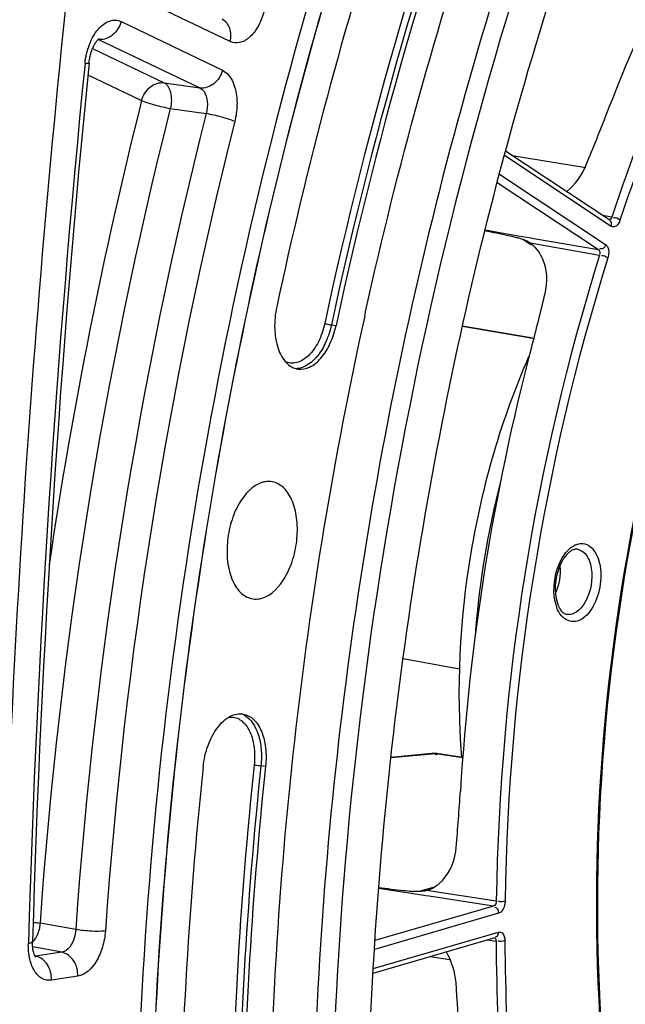
# Model space of a CAD drawing. Units: millimetres. Extents: x 0 to 594, y 0 to 420.
# Drawn here: x 289 to 294, y 59 to 68 of the extents above; entities that cross this region are included whole.
import ezdxf

# ---------------------------------------------------------------- set-up
doc = ezdxf.new("R2010")
doc.units = ezdxf.units.MM
doc.header["$LTSCALE"] = 32.67
doc.layers.get('0').update_dxf_attribs({"linetype": 'CONTINUOUS'})
doc.layers.add('7_ALL_FEATURES', color=7, linetype='CONTINUOUS')
doc.layers.add('SOLIDES', color=7, linetype='CONTINUOUS')

msp = doc.modelspace()

# ---------------------------------------------------------------- linework, layer by layer
at = {"color": 7, "linetype": 'CONTINUOUS'}
for p, q in [((292.726758, 66.195776), (292.72383, 66.183881)), ((291.929567, 65.327631), (291.941394, 65.381503))]:
    msp.add_line(p, q, dxfattribs=at)
at = {"color": 9, "linetype": 'CONTINUOUS'}
for p, q in [((291.619899, 65.245787), (291.66307, 65.238787)), ((291.0077, 61.134215), (290.964556, 61.141385))]:
    msp.add_line(p, q, dxfattribs=at)
at = {"color": 7, "linetype": 'CONTINUOUS'}
for centre, radius, start, end in [((330.104073, 56.997006), 38.492612, 166.1921849, 175.449393), ((329.065019, 57.154107), 38.024312, 167.5871014, 179.6714772)]:
    msp.add_arc(centre, radius, start, end, dxfattribs=at)
for points, knots in [([(299.260829, 37.563694), (298.866633, 37.686741), (298.085101, 37.997195), (296.574773, 38.865542), (294.825004, 40.42341), (293.080454, 42.870949), (291.681775, 45.856379), (290.664033, 49.292629), (290.053159, 53.080768), (289.866263, 57.11008), (290.108553, 61.261663), (290.772811, 65.412275), (291.83928, 69.438479), (293.276309, 73.220712), (295.041752, 76.64722), (297.084511, 79.617503), (299.34898, 82.04512), (301.773289, 83.857257), (303.533184, 84.646055), (304.403333, 84.899411)], [0, 0, 0, 0, 0.02208003, 0.0447692, 0.09288615, 0.14592228, 0.20446164, 0.26836253, 0.33694178, 0.40913277, 0.48361314, 0.55891258, 0.63351015, 0.70592823, 0.77482933, 0.83912277, 0.8980905, 0.95154246, 1, 1, 1, 1]), ([(291.941394, 65.381503), (292.233906, 66.709384), (292.947531, 69.292417), (294.40505, 72.935059), (296.191993, 76.190638), (298.252098, 78.952581), (300.52137, 81.130637), (302.588055, 82.428668), (304.265157, 83.072086), (305.495244, 83.356042), (306.716772, 83.449518), (307.521005, 83.383382), (307.913873, 83.318951)], [0, 0, 0, 0, 0.15628459, 0.30730405, 0.44999333, 0.58195819, 0.70182222, 0.80965988, 0.85972055, 0.90771583, 0.95424088, 1, 1, 1, 1]), ([(304.797704, 83.013573), (303.888709, 82.748907), (302.544877, 82.117453), (300.906071, 80.956841), (299.225469, 79.471591), (297.274419, 77.152222), (295.277629, 73.847099), (293.634927, 70.068547), (292.407015, 65.957193), (291.63939, 61.666947), (291.451174, 58.754517), (291.444318, 57.306041)], [0, 0, 0, 0, 0.0927698, 0.14322465, 0.19660738, 0.31211809, 0.4385608, 0.57377582, 0.7147698, 0.85806446, 1, 1, 1, 1]), ([(304.918199, 82.909211), (304.254796, 82.716052), (302.915993, 82.153441), (301.032015, 80.896565), (299.23441, 79.228036), (297.55835, 77.183995), (296.035683, 74.806266), (294.21962, 71.193378), (293.229324, 68.236202), (292.726758, 66.195776)], [0, 0, 0, 0, 0.09632434, 0.20074156, 0.31425899, 0.43698211, 0.56829823, 0.70704646, 1, 1, 1, 1]), ([(301.374767, 39.688106), (301.002676, 39.745052), (300.260672, 39.919066), (298.81091, 40.50614), (297.098576, 41.705198), (295.360901, 43.738938), (293.939853, 46.314235), (292.87084, 49.35036), (292.181578, 52.754775), (291.892116, 56.422455), (292.011032, 60.238824), (292.534522, 64.083735), (293.44605, 67.835772), (294.71686, 71.376551), (296.307315, 74.594887), (298.168428, 77.390504), (300.246376, 79.677097), (302.480993, 81.382173), (304.1103, 82.121247), (304.915579, 82.355715)], [0, 0, 0, 0, 0.02198225, 0.04429106, 0.09103467, 0.1423475, 0.19924121, 0.26184537, 0.32961525, 0.40152535, 0.47622555, 0.55216987, 0.62772985, 0.70130221, 0.77141823, 0.83686293, 0.89681513, 0.95102069, 1, 1, 1, 1]), ([(289.799393, 79.155166), (289.444562, 77.345898), (288.198914, 70.125666), (287.603682, 62.791335), (287.55288, 57.309129)], [0, 0, 0, 0, 0.25166386, 1, 1, 1, 1]), ([(293.534082, 72.938044), (293.006333, 71.749889), (292.070627, 69.276992), (291.391554, 66.722536), (291.111177, 65.413982)], [0, 0, 0, 0, 0.49276724, 1, 1, 1, 1]), ([(293.984521, 72.447792), (293.734046, 71.883883), (292.773156, 69.545881), (292.063242, 67.106432), (291.66307, 65.238787)], [0, 0, 0, 0, 0.24416982, 1, 1, 1, 1]), ([(291.111177, 65.413982), (291.096853, 65.347133), (291.084251, 65.215463), (291.112327, 65.033949), (291.183421, 64.891687), (291.269279, 64.839948), (291.310002, 64.834161)], [0, 0, 0, 0, 0.30661621, 0.58620928, 0.81552868, 1, 1, 1, 1]), ([(291.310002, 64.834161), (291.346084, 64.829034), (291.430282, 64.84684), (291.533336, 64.93723), (291.61569, 65.072428), (291.650618, 65.180674), (291.66307, 65.238787)], [0, 0, 0, 0, 0.18866656, 0.41686398, 0.69233408, 1, 1, 1, 1]), ([(293.454796, 64.947311), (293.199528, 64.367387), (292.845118, 63.135013), (292.778687, 61.854543), (292.830539, 61.221991)], [0, 0, 0, 0, 0.49958437, 1, 1, 1, 1]), ([(290.978952, 63.780137), (290.885197, 63.752839), (290.766402, 63.616659), (290.681882, 63.409264), (290.645761, 63.217927), (290.649386, 63.03016), (290.691963, 62.866454), (290.770646, 62.742912), (290.852072, 62.700295), (290.890855, 62.694783)], [0, 0, 0, 0, 0.22561718, 0.3703308, 0.52289791, 0.67038841, 0.80127297, 0.90948885, 1, 1, 1, 1]), ([(290.973845, 62.701286), (291.066672, 62.728314), (291.184676, 62.862428), (291.269404, 63.067434), (291.306347, 63.256942), (291.304248, 63.443686), (291.263707, 63.607581), (291.187721, 63.732484), (291.108176, 63.778211), (291.069696, 63.785369)], [0, 0, 0, 0, 0.22468641, 0.36871433, 0.52082405, 0.66834751, 0.7998565, 0.90903844, 1, 1, 1, 1]), ([(291.069696, 63.785369), (291.04749, 63.789499), (291.016155, 63.789336), (290.986505, 63.782336), (290.978952, 63.780137)], [0, 0, 0, 0, 0.74167146, 1, 1, 1, 1]), ([(290.890855, 62.694783), (290.911327, 62.691873), (290.939845, 62.692758), (290.966944, 62.699277), (290.973845, 62.701286)], [0, 0, 0, 0, 0.74207194, 1, 1, 1, 1]), ([(290.427165, 61.130027), (290.434437, 61.198671), (290.463952, 61.329089), (290.548451, 61.494447), (290.661804, 61.608537), (290.760756, 61.630788), (290.80157, 61.623194)], [0, 0, 0, 0, 0.30629681, 0.5862243, 0.81578613, 1, 1, 1, 1]), ([(290.80157, 61.623194), (290.837026, 61.616598), (290.910341, 61.573674), (290.979047, 61.457065), (291.014493, 61.304867), (291.013885, 61.192599), (291.0077, 61.134215)], [0, 0, 0, 0, 0.18903905, 0.41711412, 0.69224861, 1, 1, 1, 1]), ([(291.0077, 61.134215), (290.872855, 59.861327), (290.72959, 57.339293), (290.84497, 54.814983), (290.97194, 53.580049)], [0, 0, 0, 0, 0.50764755, 1, 1, 1, 1]), ([(290.427165, 61.130027), (290.286427, 59.80151), (290.1369, 57.169255), (290.257323, 54.534625), (290.389842, 53.24572)], [0, 0, 0, 0, 0.50764755, 1, 1, 1, 1]), ([(291.732803, 60.050995), (291.610962, 58.515412), (291.554753, 55.501234), (292.046327, 51.156528), (293.094146, 47.24159), (294.439427, 44.389556), (295.771546, 42.507703), (296.845485, 41.344695), (298.012531, 40.402576), (299.260613, 39.693798), (300.575324, 39.228871), (301.940005, 39.015155), (303.335865, 39.055358), (304.2562, 39.246271), (304.712139, 39.379023)], [0, 0, 0, 0, 0.16255215, 0.31714169, 0.45994084, 0.58849139, 0.64731539, 0.70267756, 0.75500856, 0.80496426, 0.85340976, 0.90136151, 0.94988899, 1, 1, 1, 1])]:
    msp.add_open_spline(points, degree=3, knots=knots, dxfattribs=at)
at = {"color": 3, "linetype": 'CONTINUOUS'}
msp.add_open_spline([(289.883372, 79.133208), (289.528871, 77.325617), (288.284603, 70.112197), (287.690909, 62.784663), (287.641423, 57.307684)], degree=3, knots=[0, 0, 0, 0, 0.25166931, 1, 1, 1, 1], dxfattribs=at)
at = {"layer": '7_ALL_FEATURES', "color": 7, "linetype": 'CONTINUOUS'}
for p, q in [((293.30237, 66.822164), (293.986997, 66.709886)), ((292.539566, 59.367341), (292.722822, 59.337287))]:
    msp.add_line(p, q, dxfattribs=at)
at = {"layer": '7_ALL_FEATURES', "color": 9, "linetype": 'CONTINUOUS'}
msp.add_arc((301.118145, 61.750409), 8.182741, 165.5036249, 175.783306, dxfattribs=at)
at = {"layer": 'SOLIDES', "color": 9, "linetype": 'CONTINUOUS'}
for p, q in [((290.677927, 67.883328), (289.575462, 68.412003)), ((289.663393, 68.068668), (290.606964, 67.616189)), ((289.454148, 67.903171), (289.451486, 67.903536)), ((289.454148, 67.903171), (290.397723, 67.450689)), ((289.398586, 67.818644), (290.064183, 67.499465)), ((289.355179, 67.573621), (289.854939, 67.333966)), ((290.064183, 67.499465), (290.397723, 67.450689)), ((290.121279, 67.260867), (290.454804, 67.212041)), ((294.223953, 66.162481), (293.229132, 66.822942)), ((293.182951, 66.649371), (294.169771, 65.994223)), ((293.162501, 66.571061), (294.103668, 65.946221)), ((294.228442, 66.248944), (294.141358, 66.265161)), ((293.049918, 66.129412), (293.339787, 66.079019)), ((293.339787, 66.079019), (293.358693, 66.075733)), ((293.358693, 66.075733), (293.476864, 66.055189)), ((293.480119, 65.988651), (293.401044, 66.041148)), ((293.468639, 66.007877), (294.114645, 65.89556)), ((293.476864, 66.055189), (293.502402, 66.050749)), ((293.502402, 66.050749), (294.103668, 65.946221)), ((293.493936, 65.120984), (292.839299, 65.233592)), ((292.17382, 61.218155), (292.591345, 61.257249)), ((292.584428, 61.250236), (292.58769, 61.244715)), ((292.591345, 61.257249), (292.841409, 61.218256)), ((292.361517, 59.953077), (292.059729, 59.99933)), ((292.380203, 59.950213), (292.361517, 59.953077)), ((292.498818, 59.932034), (292.380203, 59.950213)), ((292.426367, 59.969904), (292.57934, 60.014444)), ((293.154244, 59.880585), (292.506154, 59.979902)), ((292.53104, 59.927096), (292.498818, 59.932034)), ((293.127996, 59.835604), (292.53104, 59.927096)), ((293.175824, 59.769148), (292.020031, 59.432624)), ((293.127996, 59.835604), (292.025458, 59.514585)), ((289.242, 59.616267), (288.910283, 59.67642)), ((292.009817, 59.253578), (293.174989, 59.592834)), ((293.070308, 59.521874), (293.152491, 59.510281)), ((289.113192, 59.40569), (288.841741, 59.454958)), ((289.113192, 59.40569), (288.868072, 59.369659)), ((288.863404, 59.370545), (288.868072, 59.369659)), ((289.260333, 59.182258), (289.015218, 59.146228))]:
    msp.add_line(p, q, dxfattribs=at)
at = {"layer": 'SOLIDES', "color": 7, "linetype": 'CONTINUOUS'}
for p, q in [((294.208781, 66.220399), (293.240154, 66.863469)), ((293.49362, 65.119146), (292.8389, 65.231768)), ((293.881057, 63.154221), (293.877082, 63.151888)), ((292.287495, 62.140242), (292.811111, 62.04375)), ((292.585728, 61.25838), (292.173998, 61.219828)), ((292.600566, 61.257924), (292.841554, 61.220346)), ((292.00751, 59.212426), (293.143404, 59.543157))]:
    msp.add_line(p, q, dxfattribs=at)
for points in [[(289.366048, 67.686282), (289.366613, 67.691665), (289.368009, 67.703053), (289.369677, 67.714453), (289.371614, 67.725825), (289.37381, 67.737115), (289.376256, 67.748291), (289.378943, 67.759319), (289.381854, 67.770144), (289.384974, 67.780738), (289.388289, 67.791069), (289.391772, 67.801087), (289.395406, 67.810768), (289.399169, 67.820087), (289.403031, 67.829001), (289.406966, 67.837486), (289.410954, 67.845535), (289.414966, 67.853128), (289.418976, 67.860251), (289.422961, 67.866902), (289.426899, 67.873078), (289.430763, 67.878777), (289.43453, 67.883999), (289.438173, 67.888744), (289.441668, 67.89302), (289.444988, 67.896828), (289.448098, 67.900169), (289.45097, 67.903053), (289.453578, 67.905496), (289.455884, 67.907503), (289.457858, 67.909098), (289.459478, 67.910305), (289.460707, 67.911148), (289.461447, 67.911613)], [(288.870802, 59.358825), (288.870958, 59.358672), (288.870753, 59.358899), (288.870179, 59.359586), (288.869303, 59.360733), (288.868164, 59.362359), (288.866806, 59.364472), (288.865288, 59.367039), (288.863653, 59.370046), (288.861924, 59.373503), (288.860121, 59.377421), (288.858273, 59.381799), (288.856402, 59.386639), (288.854519, 59.391978), (288.852644, 59.397839), (288.850807, 59.404204), (288.849036, 59.411059), (288.847354, 59.418406), (288.845784, 59.426229), (288.844355, 59.434488), (288.843087, 59.443167), (288.841997, 59.452249), (288.841106, 59.46169), (288.840428, 59.471464), (288.839978, 59.481549), (288.839767, 59.491903), (288.839804, 59.502491), (288.839941, 59.508628)]]:
    msp.add_lwpolyline(points, dxfattribs=at)
at = {"layer": 'SOLIDES', "color": 9, "linetype": 'CONTINUOUS'}
for centre, radius, start, end in [((289.424562, 67.843018), 0.067035, 63.8103011, 65.7517449), ((289.47345, 68.038708), 0.136905, 261.8959448, 264.5518667), ((405.501655, 56.09291), 116.749811, 174.30436227, 178.3336099), ((332.247774, 56.649821), 43.718456, 165.854494, 171.6283653), ((332.272913, 56.641686), 43.468693, 165.8598301, 175.9966808), ((332.592157, 56.589332), 43.455707, 165.8507193, 176.0057915), ((332.523971, 56.60051), 43.110729, 165.8507212, 176.0057897), ((314.514208, 59.554236), 21.362457, 162.7318368, 179.1246742), ((314.492916, 59.557725), 21.259867, 162.7318364, 179.1246745), ((291.289754, 65.011511), 0.172781, 269.6679647, 273.8642672), ((293.960425, 63.038423), 0.173915, 113.0728877, 116.0564677), ((290.726058, 61.462496), 0.17183, 68.9208486, 71.8778322), ((290.722957, 61.454936), 0.18, 60.650652, 68.8652197), ((288.857558, 59.437542), 0.068692, 275.4796303, 278.8042595), ((288.843051, 59.234882), 0.13708, 77.3937102, 79.4820147)]:
    msp.add_arc(centre, radius, start, end, dxfattribs=at)
at = {"layer": 'SOLIDES', "color": 7, "linetype": 'CONTINUOUS'}
for centre, radius, start, end in [((406.127166, 56.068734), 117.337659, 174.31786164, 178.32006427), ((287.737251, 40.4258), 26.23787, 77.8409182, 78.3228426), ((288.921001, 45.938492), 20.599518, 77.6230537, 77.8299984), ((293.20152, 65.443882), 0.629963, 76.0642245, 77.641535), ((314.290262, 59.590427), 21.510744, 165.363486, 176.4930249), ((294.124911, 62.845767), 0.410759, 149.348379, 154.0640844), ((295.270368, 86.56565), 26.750712, 263.1081676, 263.6047175), ((294.605717, 80.673094), 20.820792, 263.6161665, 263.820835), ((292.432266, 60.596902), 0.627294, 263.8085643, 265.3915565)]:
    msp.add_arc(centre, radius, start, end, dxfattribs=at)
at = {"layer": 'SOLIDES', "color": 9, "linetype": 'CONTINUOUS'}
for points, knots in [([(304.323198, 85.010256), (303.752493, 84.844088), (302.603634, 84.3938), (300.955845, 83.428435), (299.354972, 82.169297), (297.250032, 80.061155), (294.883445, 76.772999), (292.610888, 72.149913), (290.934577, 66.967188), (289.940871, 61.490656), (289.680088, 56.002818), (290.016107, 52.395362), (290.324437, 50.663252)], [0, 0, 0, 0, 0.04490546, 0.0927096, 0.14380162, 0.19834222, 0.31733576, 0.4478274, 0.58610687, 0.72752532, 0.86708718, 1, 1, 1, 1]), ([(304.401927, 84.899671), (303.531744, 84.646306), (301.771781, 83.857466), (299.347389, 82.045225), (297.082854, 79.617464), (295.040052, 76.647008), (293.274595, 73.220308), (291.837582, 69.437878), (290.771165, 65.411484), (290.106993, 61.260703), (289.864824, 57.108987), (290.051871, 53.07959), (290.662924, 49.291424), (291.680865, 45.855212), (293.079756, 42.869892), (294.824529, 40.422538), (296.574486, 38.864901), (298.084944, 37.996784), (298.866534, 37.686458), (299.260756, 37.563476)], [0, 0, 0, 0, 0.04845814, 0.10191096, 0.16087982, 0.22517458, 0.29407709, 0.36649651, 0.44109522, 0.51639545, 0.59087614, 0.6630669, 0.73164531, 0.79554479, 0.85408231, 0.90711643, 0.95523165, 0.97792025, 1, 1, 1, 1]), ([(294.699232, 55.518908), (294.196571, 57.136398), (293.861502, 60.709941), (294.667541, 65.065603), (296.052955, 68.27521), (297.653426, 70.735021), (299.365088, 72.168595), (300.598369, 72.539035)], [0, 0, 0, 0, 0.262368, 0.54400054, 0.67803054, 0.80053365, 1, 1, 1, 1]), ([(293.884014, 72.482679), (293.633055, 71.917681), (292.67031, 69.575163), (291.959024, 67.131001), (291.558079, 65.259749)], [0, 0, 0, 0, 0.24416982, 1, 1, 1, 1]), ([(293.941253, 72.454492), (293.690789, 71.890606), (292.729939, 69.552702), (292.020054, 67.113354), (291.619899, 65.245787)], [0, 0, 0, 0, 0.24416982, 1, 1, 1, 1]), ([(297.367234, 71.865578), (296.676219, 71.114618), (295.438261, 69.321138), (294.586497, 67.326815), (294.228442, 66.248944)], [0, 0, 0, 0, 0.47327025, 1, 1, 1, 1]), ([(297.428289, 71.809943), (296.740592, 71.062589), (295.508579, 69.277722), (294.660905, 67.292976), (294.30457, 66.220282)], [0, 0, 0, 0, 0.47327025, 1, 1, 1, 1]), ([(290.99122, 68.155646), (290.97808, 68.108561), (290.943969, 68.022906), (290.868131, 67.921346), (290.773684, 67.863396), (290.704647, 67.870513), (290.677927, 67.883328)], [0, 0, 0, 0, 0.3157419, 0.58850469, 0.80859226, 1, 1, 1, 1]), ([(289.328223, 67.679628), (289.33423, 67.74007), (289.360535, 67.853629), (289.427999, 67.977855), (289.499271, 68.046447), (289.554301, 68.076749), (289.611358, 68.085809), (289.647366, 68.076355), (289.663393, 68.068668)], [0, 0, 0, 0, 0.31164759, 0.59136683, 0.71054467, 0.81498933, 0.90879673, 1, 1, 1, 1]), ([(289.663393, 68.068668), (289.650787, 68.021211), (289.600235, 67.936129), (289.503865, 67.898277), (289.460451, 67.902421)], [0, 0, 0, 0, 0.52961788, 1, 1, 1, 1]), ([(290.677927, 67.883328), (290.688592, 67.923479), (290.690774, 68.006773), (290.635948, 68.074402), (290.603211, 68.0901)], [0, 0, 0, 0, 0.53363736, 1, 1, 1, 1]), ([(289.328223, 67.679628), (289.337536, 67.679871), (289.347426, 67.681092), (289.365687, 67.68266), (289.366048, 67.686282)], [0, 0, 0, 0, 0.71906378, 1, 1, 1, 1]), ([(290.606964, 67.616189), (290.594058, 67.567605), (290.541875, 67.480628), (290.441664, 67.44443), (290.397721, 67.45069)], [0, 0, 0, 0, 0.53107335, 1, 1, 1, 1]), ([(290.606964, 67.616189), (290.672327, 67.58485), (290.734077, 67.457589), (290.746923, 67.288955), (290.733678, 67.188612), (290.72113, 67.138888)], [0, 0, 0, 0, 0.42154722, 0.70176638, 1, 1, 1, 1]), ([(289.854939, 67.333966), (289.867845, 67.382551), (289.920028, 67.469528), (290.02024, 67.505726), (290.064183, 67.499465)], [0, 0, 0, 0, 0.53107386, 1, 1, 1, 1]), ([(290.064183, 67.499465), (290.096512, 67.483672), (290.138278, 67.394418), (290.132685, 67.308965), (290.121279, 67.260867)], [0, 0, 0, 0, 0.42125241, 1, 1, 1, 1]), ([(290.397723, 67.450689), (290.41291, 67.443536), (290.44951, 67.407125), (290.47145, 67.319522), (290.464597, 67.248655), (290.454804, 67.212041)], [0, 0, 0, 0, 0.19335938, 0.56344743, 1, 1, 1, 1]), ([(289.854939, 67.333966), (289.894193, 67.316832), (289.982898, 67.290389), (290.072606, 67.269002), (290.121279, 67.260867)], [0, 0, 0, 0, 0.4646472, 1, 1, 1, 1]), ([(290.72113, 67.138888), (290.681883, 67.156041), (290.593183, 67.182505), (290.503476, 67.203904), (290.454804, 67.21204)], [0, 0, 0, 0, 0.46465338, 1, 1, 1, 1]), ([(294.228442, 66.248944), (294.225932, 66.241244), (294.220962, 66.229304), (294.204108, 66.221068), (294.199918, 66.224488)], [0, 0, 0, 0, 0.59959615, 1, 1, 1, 1]), ([(294.30457, 66.220282), (294.297665, 66.199498), (294.282162, 66.162076), (294.236331, 66.154266), (294.223953, 66.162481)], [0, 0, 0, 0, 0.59583613, 1, 1, 1, 1]), ([(294.169771, 65.994223), (294.165411, 65.980684), (294.159108, 65.954359), (294.123537, 65.950736), (294.117986, 65.959032)], [0, 0, 0, 0, 0.58760702, 1, 1, 1, 1]), ([(294.169771, 65.994223), (294.177001, 65.989423), (294.204984, 65.953121), (294.201846, 65.902342), (294.191319, 65.868595)], [0, 0, 0, 0, 0.19709957, 1, 1, 1, 1]), ([(291.558079, 65.259749), (291.545394, 65.200547), (291.508665, 65.0918), (291.42173, 64.960521), (291.322668, 64.893772), (291.242539, 64.886654), (291.206539, 64.897139), (291.190218, 64.905071)], [0, 0, 0, 0, 0.315069, 0.58999748, 0.8097393, 0.90557204, 1, 1, 1, 1]), ([(291.558079, 65.259749), (291.562192, 65.258443), (291.582595, 65.252903), (291.603298, 65.248478), (291.619899, 65.245787)], [0, 0, 0, 0, 0.2042268, 1, 1, 1, 1]), ([(291.619899, 65.245787), (291.608414, 65.192185), (291.576035, 65.09107), (291.489565, 64.935119), (291.377001, 64.844218), (291.301398, 64.839123)], [0, 0, 0, 0, 0.30377796, 0.58009614, 1, 1, 1, 1]), ([(293.734665, 63.009323), (293.743282, 63.030699), (293.777458, 63.102589), (293.832689, 63.169576), (293.884031, 63.194661)], [0, 0, 0, 0, 0.28740847, 1, 1, 1, 1]), ([(293.892267, 63.198426), (293.895159, 63.199657), (293.900951, 63.201932), (293.906869, 63.20386), (293.909822, 63.20472)], [0, 0, 0, 0, 0.50543228, 1, 1, 1, 1]), ([(294.029066, 63.18049), (294.074371, 63.144344), (294.131835, 63.011739), (294.127238, 62.802656), (294.060945, 62.605826), (293.960716, 62.503385), (293.906427, 62.487578)], [0, 0, 0, 0, 0.22007518, 0.50400003, 0.78529546, 1, 1, 1, 1]), ([(293.908183, 63.157531), (293.921791, 63.155612), (293.983732, 63.132954), (294.016338, 63.066185), (294.029237, 63.017691)], [0, 0, 0, 0, 0.21499597, 1, 1, 1, 1]), ([(294.029237, 63.017691), (294.056182, 62.916388), (294.03916, 62.765971), (293.970807, 62.645941), (293.950347, 62.620608)], [0, 0, 0, 0, 0.76297904, 1, 1, 1, 1]), ([(293.906427, 62.487578), (293.863628, 62.475116), (293.743398, 62.51301), (293.710296, 62.62392), (293.699313, 62.682783)], [0, 0, 0, 0, 0.42675129, 1, 1, 1, 1]), ([(290.665131, 61.594222), (290.682984, 61.596539), (290.720117, 61.595112), (290.793215, 61.563582), (290.865705, 61.470408), (290.906824, 61.320266), (290.907753, 61.206817), (290.901443, 61.147248)], [0, 0, 0, 0, 0.09471471, 0.19072278, 0.4103268, 0.68483649, 1, 1, 1, 1]), ([(290.811181, 61.611832), (290.874989, 61.576025), (290.941797, 61.459174), (290.971371, 61.291848), (290.969958, 61.192379), (290.964556, 61.141385)], [0, 0, 0, 0, 0.42676914, 0.700901, 1, 1, 1, 1]), ([(292.603015, 61.250234), (292.602238, 61.249378), (292.600661, 61.24741), (292.599261, 61.245316), (292.59854, 61.244162)], [0, 0, 0, 0, 0.45930737, 1, 1, 1, 1]), ([(290.901443, 61.147248), (290.766337, 59.871901), (290.622795, 57.344995), (290.738398, 54.815809), (290.865614, 53.578489)], [0, 0, 0, 0, 0.50764755, 1, 1, 1, 1]), ([(290.964556, 61.141385), (290.829717, 59.86855), (290.686457, 57.34662), (290.801833, 54.822415), (290.928798, 53.587532)], [0, 0, 0, 0, 0.50764755, 1, 1, 1, 1]), ([(290.901443, 61.147248), (290.905764, 61.147279), (290.926895, 61.146388), (290.947966, 61.144142), (290.964556, 61.141385)], [0, 0, 0, 0, 0.20445323, 1, 1, 1, 1]), ([(293.23553, 59.882506), (293.235351, 59.869638), (293.229975, 59.827437), (293.205555, 59.777812), (293.175824, 59.769148)], [0, 0, 0, 0, 0.29356136, 1, 1, 1, 1]), ([(293.175824, 59.769148), (293.175891, 59.783365), (293.178019, 59.810213), (293.145508, 59.825043), (293.137606, 59.818928)], [0, 0, 0, 0, 0.58727364, 1, 1, 1, 1]), ([(288.845567, 59.68477), (288.851279, 59.684185), (288.872903, 59.681835), (288.894475, 59.678958), (288.910283, 59.67642)], [0, 0, 0, 0, 0.26393556, 1, 1, 1, 1]), ([(288.910283, 59.67642), (288.909064, 59.661889), (288.900921, 59.606941), (288.880172, 59.55295), (288.856104, 59.519722)], [0, 0, 0, 0, 0.26221925, 1, 1, 1, 1]), ([(289.242, 59.616267), (289.240585, 59.590657), (289.227872, 59.50988), (289.171837, 59.413865), (289.113192, 59.40569)], [0, 0, 0, 0, 0.30224968, 1, 1, 1, 1]), ([(289.517954, 59.603416), (289.475334, 59.59866), (289.382672, 59.600713), (289.290716, 59.608448), (289.242, 59.616268)], [0, 0, 0, 0, 0.46500108, 1, 1, 1, 1]), ([(289.517954, 59.603416), (289.514399, 59.552236), (289.495696, 59.452551), (289.430576, 59.295503), (289.332657, 59.192885), (289.260333, 59.182258)], [0, 0, 0, 0, 0.29691073, 0.57693968, 1, 1, 1, 1]), ([(293.174989, 59.592834), (293.180394, 59.594407), (293.192244, 59.595185), (293.202866, 59.58991), (293.207351, 59.586373)], [0, 0, 0, 0, 0.49635642, 1, 1, 1, 1]), ([(289.015218, 59.146228), (288.986398, 59.141991), (288.919939, 59.15456), (288.847967, 59.235028), (288.806721, 59.351109), (288.79984, 59.440395), (288.801219, 59.487983)], [0, 0, 0, 0, 0.19328313, 0.41270612, 0.68411091, 1, 1, 1, 1]), ([(288.801219, 59.487983), (288.811028, 59.490188), (288.824565, 59.49314), (288.839794, 59.503617), (288.83994, 59.508628)], [0, 0, 0, 0, 0.66729112, 1, 1, 1, 1]), ([(293.13326, 59.542464), (293.138909, 59.54171), (293.151861, 59.534284), (293.151699, 59.518945), (293.149284, 59.51226)], [0, 0, 0, 0, 0.44499653, 1, 1, 1, 1]), ([(293.152491, 59.510281), (293.154706, 59.01787), (293.231824, 57.166757), (293.586664, 55.315555), (294.058518, 54.038741)], [0, 0, 0, 0, 0.26564984, 1, 1, 1, 1]), ([(293.233786, 59.51398), (293.23599, 59.023934), (293.312738, 57.181711), (293.665874, 55.339399), (294.135462, 54.068716)], [0, 0, 0, 0, 0.26564971, 1, 1, 1, 1]), ([(289.260333, 59.182258), (289.263192, 59.232494), (289.240519, 59.331445), (289.156955, 59.397566), (289.113189, 59.405689)], [0, 0, 0, 0, 0.53060419, 1, 1, 1, 1]), ([(289.015218, 59.146228), (289.018024, 59.195545), (288.996113, 59.292689), (288.915815, 59.359078), (288.872969, 59.368658)], [0, 0, 0, 0, 0.52942937, 1, 1, 1, 1])]:
    msp.add_open_spline(points, degree=3, knots=knots, dxfattribs=at)
at = {"layer": 'SOLIDES', "color": 7, "linetype": 'CONTINUOUS'}
for points, knots in [([(290.762282, 78.98962), (290.037905, 75.296047), (288.938345, 67.879962), (288.33907, 56.781168), (288.803915, 45.988258), (289.845421, 38.982638), (290.556914, 35.605716)], [0, 0, 0, 0, 0.25869233, 0.51440298, 0.76281118, 1, 1, 1, 1]), ([(294.712158, 55.522772), (294.212514, 57.121748), (293.872211, 60.657891), (294.6546, 64.974292), (296.009319, 68.166432), (297.58087, 70.624765), (299.257675, 72.071434), (300.47594, 72.467571)], [0, 0, 0, 0, 0.26162479, 0.54295558, 0.67711885, 0.79993388, 1, 1, 1, 1]), ([(294.182508, 67.214971), (294.333016, 67.603843), (294.950153, 69.055594), (295.762793, 70.431548), (296.487098, 71.338862)], [0, 0, 0, 0, 0.26425632, 1, 1, 1, 1]), ([(293.525587, 65.953824), (293.547639, 65.927502), (293.624561, 65.802618), (293.630877, 65.642689), (293.604533, 65.535147)], [0, 0, 0, 0, 0.23672332, 1, 1, 1, 1]), ([(293.908189, 63.15757), (293.904107, 63.15815), (293.894829, 63.159655), (293.885602, 63.156637), (293.881057, 63.154221)], [0, 0, 0, 0, 0.44474561, 1, 1, 1, 1]), ([(293.843308, 63.137595), (293.840173, 63.135404), (293.833853, 63.130641), (293.827858, 63.125476), (293.824847, 63.122721)], [0, 0, 0, 0, 0.48375606, 1, 1, 1, 1]), ([(293.710792, 62.697262), (293.716507, 62.668419), (293.727764, 62.63187), (293.747262, 62.599803), (293.75189, 62.593234)], [0, 0, 0, 0, 0.78538435, 1, 1, 1, 1]), ([(293.75189, 62.593234), (293.756263, 62.587029), (293.771044, 62.568373), (293.792654, 62.554008), (293.808715, 62.55102)], [0, 0, 0, 0, 0.31725151, 1, 1, 1, 1]), ([(292.585127, 61.25996), (292.587815, 61.260429), (292.593174, 61.26087), (292.598502, 61.25968), (292.60087, 61.258612)], [0, 0, 0, 0, 0.51229146, 1, 1, 1, 1]), ([(292.577034, 60.012911), (292.60613, 60.030776), (292.718052, 60.124504), (292.773632, 60.273954), (292.782016, 60.383829)], [0, 0, 0, 0, 0.23654526, 1, 1, 1, 1]), ([(292.506154, 59.979902), (292.501708, 59.97844), (292.492538, 59.975961), (292.483206, 59.974235), (292.478458, 59.973505)], [0, 0, 0, 0, 0.49351909, 1, 1, 1, 1])]:
    msp.add_open_spline(points, degree=3, knots=knots, dxfattribs=at)
for points in [[(293.991348, 66.736393), (294.055595, 66.895707), (294.120504, 67.05477), (294.182508, 67.214971)], [(293.808555, 66.485885), (293.887482, 66.552635), (293.952692, 66.640521), (293.991344, 66.736391)], [(293.43066, 66.029358), (293.405827, 66.0405), (293.379653, 66.048743), (293.353237, 66.055303)], [(293.468639, 66.007877), (293.456987, 66.016582), (293.44393, 66.023404), (293.43066, 66.029358)], [(293.468639, 66.007877), (293.489606, 65.992213), (293.508779, 65.973886), (293.525587, 65.953824)], [(293.604533, 65.535147), (293.562908, 65.365223), (293.52181, 65.195154), (293.477578, 65.025891)], [(293.878237, 63.155042), (293.865741, 63.151404), (293.853974, 63.145052), (293.843308, 63.137595)], [(293.824847, 63.122721), (293.803689, 63.103357), (293.786195, 63.079834), (293.771543, 63.055179)], [(293.755523, 63.025419), (293.707129, 62.926194), (293.689337, 62.805554), (293.710792, 62.697262)], [(292.782019, 60.383826), (292.795319, 60.557911), (292.809175, 60.731971), (292.819801, 60.90624)], [(292.478458, 59.973505), (292.44663, 59.968606), (292.413966, 59.969056), (292.381865, 59.971637)], [(292.506154, 59.979902), (292.530913, 59.988044), (292.554824, 59.999274), (292.577034, 60.012911)], [(292.686208, 59.410154), (292.73689, 59.32437), (292.769375, 59.224482), (292.776072, 59.12507)], [(292.776072, 59.12507), (292.787583, 58.954199), (292.799807, 58.783363), (292.808942, 58.612349)]]:
    msp.add_open_spline(points, degree=3, dxfattribs=at)
at = {"layer": 'SOLIDES', "color": 9, "linetype": 'CONTINUOUS'}
for points in [[(294.223953, 66.162481), (294.229479, 66.179641), (294.226341, 66.218469), (294.20878, 66.214392)], [(294.30457, 66.220282), (294.287202, 66.232402), (294.265406, 66.247393), (294.244899, 66.242103)], [(294.103668, 65.946221), (294.117094, 65.938055), (294.122988, 65.911809), (294.112681, 65.899946)], [(294.191319, 65.868595), (294.173415, 65.879884), (294.151927, 65.893638), (294.131242, 65.889154)], [(293.909822, 63.20472), (293.92605, 63.209445), (293.94348, 63.211307), (293.960295, 63.209589)], [(293.960295, 63.209589), (293.985057, 63.20706), (294.009608, 63.196014), (294.029066, 63.18049)], [(293.699313, 62.682783), (293.679231, 62.790408), (293.693733, 62.90778), (293.734665, 63.009323)], [(293.744817, 63.000677), (293.753002, 62.917125), (293.738482, 62.828731), (293.70413, 62.75213)], [(293.950347, 62.620608), (293.926692, 62.59132), (293.895336, 62.564453), (293.85919, 62.553929)], [(293.85919, 62.553929), (293.843011, 62.549218), (293.825291, 62.547996), (293.808721, 62.551053)], [(293.154244, 59.880585), (293.154113, 59.864746), (293.143182, 59.832078), (293.129484, 59.840029)], [(293.23553, 59.882506), (293.215071, 59.877061), (293.189986, 59.87037), (293.172022, 59.881574)], [(293.174989, 59.592834), (293.174904, 59.574935), (293.160481, 59.539333), (293.144989, 59.548299)], [(293.207351, 59.586373), (293.227524, 59.570467), (293.23367, 59.53967), (293.233786, 59.51398)], [(288.856104, 59.519722), (288.851199, 59.512949), (288.845884, 59.506445), (288.840127, 59.50038)], [(293.233786, 59.51398), (293.213587, 59.507593), (293.18781, 59.499844), (293.170271, 59.511726)]]:
    msp.add_open_spline(points, degree=3, dxfattribs=at)

doc.saveas('drawing.dxf')
